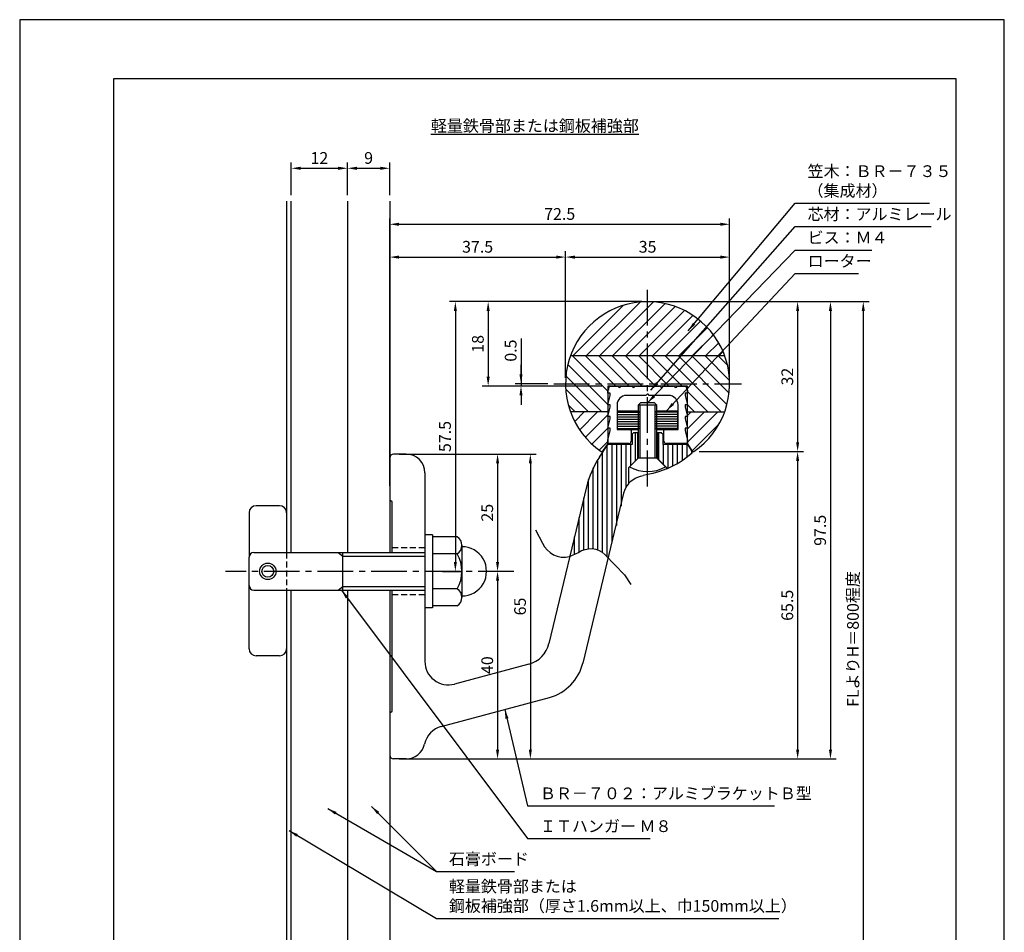
# Model space of a CAD drawing. Extents: x 0 to 210, y 0 to 297.
# Drawn here: x 0 to 210, y 102 to 297 of the extents above; entities that cross this region are included whole.
import ezdxf

# ---------------------------------------------------------------- set-up
doc = ezdxf.new("R2010")
doc.units = 0
doc.header["$LTSCALE"] = 0.4
doc.linetypes.add('CENTER2', pattern=[28.575, 19.05, -3.175, 3.175, -3.175])
doc.linetypes.add('HIDDEN2', pattern=[4.7625, 3.175, -1.5875])
doc.layers.get('0').update_dxf_attribs({"linetype": 'CONTINUOUS'})
doc.layers.get('DEFPOINTS').update_dxf_attribs({"linetype": 'CONTINUOUS'})
for name, color, linetype in [('BIS', 7, 'CONTINUOUS'), ('CENTER', 6, 'CENTER2'), ('DIMS', 1, 'CONTINUOUS'), ('GENKYO', 3, 'CONTINUOUS'), ('HATCH', 9, 'CONTINUOUS'), ('HIDDEN', 9, 'HIDDEN2'), ('KASAGI', 7, 'CONTINUOUS'), ('MODEL', 7, 'CONTINUOUS'), ('MODEL2', 7, 'CONTINUOUS'), ('SHINZAI', 7, 'CONTINUOUS'), ('TEXT', 7, 'CONTINUOUS'), ('TITLE', 7, 'CONTINUOUS')]:
    doc.layers.add(name, color=color, linetype=linetype)
doc.styles.add('DIMS', font='romans.shx', dxfattribs={"width": 0.75, "bigfont": 'bigfont.shx'})
doc.styles.get("Standard").update_dxf_attribs({"font": 'romans.shx', "bigfont": 'bigfont.shx'})
doc.dimstyles.new('DIMS', dxfattribs={"dimscale": 0, "dimtxt": 2.5, "dimasz": 2, "dimexe": 1.25, "dimexo": 1.25, "dimtad": 1, "dimtxsty": 'DIMS', "dimcen": 0, "dimclrt": 7, "dimazin": 3, "dimtfac": 1, "dimtmove": 0, "dimatfit": 3})
doc.dimstyles.new('DIMS2', dxfattribs={"dimscale": 2, "dimtxt": 2.5, "dimasz": 2, "dimexe": 1, "dimexo": 1, "dimtad": 1, "dimtxsty": 'DIMS', "dimcen": 0, "dimclrt": 7, "dimazin": 3, "dimtfac": 1, "dimtix": 1, "dimtmove": 0, "dimatfit": 3})

# ---------------------------------------------------------------- blocks, each defined once
blk = doc.blocks.new('*D9')
at = {"layer": 'DEFPOINTS', "color": 0}
for p in [(133.92, 236.88), (99.92, 218.88), (125.42, 218.88)]:
    blk.add_point(p, dxfattribs=at)
at = {"layer": 'DIMS', "color": 0}
for p, q in [((132.67, 236.88), (98.67, 236.88)), ((99.92, 234.88), (99.92, 220.88)), ((124.17, 218.88), (98.67, 218.88))]:
    blk.add_line(p, q, dxfattribs=at)
for points in [[(99.59, 234.88), (100.25, 234.88), (99.92, 236.88)], [(99.59, 220.88), (100.25, 220.88), (99.92, 218.88)]]:
    blk.add_solid(points, dxfattribs=at)
at = {"layer": 'DIMS', "color": 7, "insert": (98.04, 227.88), "char_height": 2.5, "attachment_point": 5, "rotation": 90, "style": 'DIMS'}
blk.add_mtext('18', dxfattribs=at)
blk = doc.blocks.new('*D10')
at = {"layer": 'DEFPOINTS', "color": 0}
for p in [(133.92, 236.88), (82.42, 139.37), (172.92, 139.37)]:
    blk.add_point(p, dxfattribs=at)
at = {"layer": 'DIMS', "color": 0}
for p, q in [((135.17, 236.88), (174.17, 236.88)), ((172.92, 234.88), (172.92, 141.37)), ((83.67, 139.37), (174.17, 139.37))]:
    blk.add_line(p, q, dxfattribs=at)
for points in [[(172.59, 234.88), (173.25, 234.88), (172.92, 236.88)], [(172.59, 141.37), (173.25, 141.37), (172.92, 139.37)]]:
    blk.add_solid(points, dxfattribs=at)
at = {"layer": 'DIMS', "color": 7, "insert": (171.04, 188.12), "char_height": 2.5, "attachment_point": 5, "rotation": 90, "style": 'DIMS'}
blk.add_mtext('97.5', dxfattribs=at)
blk = doc.blocks.new('*D11')
at = {"layer": 'DEFPOINTS', "color": 0}
for p in [(133.92, 236.88), (143.64, 204.9), (165.92, 204.9)]:
    blk.add_point(p, dxfattribs=at)
at = {"layer": 'DIMS', "color": 0}
for p, q in [((135.17, 236.88), (167.17, 236.88)), ((165.92, 234.88), (165.92, 206.9)), ((144.89, 204.9), (167.17, 204.9))]:
    blk.add_line(p, q, dxfattribs=at)
for points in [[(165.59, 234.88), (166.25, 234.88), (165.92, 236.88)], [(165.59, 206.9), (166.25, 206.9), (165.92, 204.9)]]:
    blk.add_solid(points, dxfattribs=at)
at = {"layer": 'DIMS', "color": 7, "insert": (164.04, 220.89), "char_height": 2.5, "attachment_point": 5, "rotation": 90, "style": 'DIMS'}
blk.add_mtext('32', dxfattribs=at)
blk = doc.blocks.new('*D12')
at = {"layer": 'DEFPOINTS', "color": 0}
for p in [(143.64, 204.9), (82.42, 139.37), (165.92, 139.37)]:
    blk.add_point(p, dxfattribs=at)
at = {"layer": 'DIMS', "color": 0}
for p, q in [((144.89, 204.9), (167.17, 204.9)), ((165.92, 202.9), (165.92, 141.37)), ((83.67, 139.37), (167.17, 139.37))]:
    blk.add_line(p, q, dxfattribs=at)
for points in [[(165.59, 202.9), (166.25, 202.9), (165.92, 204.9)], [(165.59, 141.37), (166.25, 141.37), (165.92, 139.37)]]:
    blk.add_solid(points, dxfattribs=at)
at = {"layer": 'DIMS', "color": 7, "insert": (164.04, 172.13), "char_height": 2.5, "attachment_point": 5, "rotation": 90, "style": 'DIMS'}
blk.add_mtext('65.5', dxfattribs=at)
blk = doc.blocks.new('*D13')
at = {"layer": 'DEFPOINTS', "color": 0}
for p in [(133.92, 236.88), (88.92, 179.37), (92.92, 179.37)]:
    blk.add_point(p, dxfattribs=at)
at = {"layer": 'DIMS', "color": 0}
for p, q in [((132.67, 236.88), (91.67, 236.88)), ((92.92, 234.88), (92.92, 181.37)), ((90.17, 179.37), (94.17, 179.37))]:
    blk.add_line(p, q, dxfattribs=at)
for points in [[(92.59, 234.88), (93.25, 234.88), (92.92, 236.88)], [(92.59, 181.37), (93.25, 181.37), (92.92, 179.37)]]:
    blk.add_solid(points, dxfattribs=at)
at = {"layer": 'DIMS', "color": 7, "insert": (91.04, 208.12), "char_height": 2.5, "attachment_point": 5, "rotation": 90, "style": 'DIMS'}
blk.add_mtext('57.5', dxfattribs=at)
blk = doc.blocks.new('*D14')
at = {"layer": 'DEFPOINTS', "color": 0}
for p in [(79.72, 204.37), (79.72, 139.37), (108.92, 139.37)]:
    blk.add_point(p, dxfattribs=at)
at = {"layer": 'DIMS', "color": 0}
for p, q in [((80.97, 204.37), (110.17, 204.37)), ((108.92, 202.37), (108.92, 141.37)), ((80.97, 139.37), (110.17, 139.37))]:
    blk.add_line(p, q, dxfattribs=at)
for points in [[(108.59, 202.37), (109.25, 202.37), (108.92, 204.37)], [(108.59, 141.37), (109.25, 141.37), (108.92, 139.37)]]:
    blk.add_solid(points, dxfattribs=at)
at = {"layer": 'DIMS', "color": 7, "insert": (107.04, 171.87), "char_height": 2.5, "attachment_point": 5, "rotation": 90, "style": 'DIMS'}
blk.add_mtext('65', dxfattribs=at)
blk = doc.blocks.new('*D15')
at = {"layer": 'DEFPOINTS', "color": 0}
for p in [(105.46, 179.37), (79.72, 139.37), (101.92, 139.37)]:
    blk.add_point(p, dxfattribs=at)
at = {"layer": 'DIMS', "color": 0}
for p, q in [((104.21, 179.37), (100.67, 179.37)), ((101.92, 177.37), (101.92, 141.37)), ((80.97, 139.37), (103.17, 139.37))]:
    blk.add_line(p, q, dxfattribs=at)
for points in [[(101.59, 177.37), (102.25, 177.37), (101.92, 179.37)], [(101.59, 141.37), (102.25, 141.37), (101.92, 139.37)]]:
    blk.add_solid(points, dxfattribs=at)
at = {"layer": 'DIMS', "color": 7, "insert": (100.04, 159.37), "char_height": 2.5, "attachment_point": 5, "rotation": 90, "style": 'DIMS'}
blk.add_mtext('40', dxfattribs=at)
blk = doc.blocks.new('*D1')
at = {"layer": 'DEFPOINTS', "color": 0}
for p in [(79.72, 204.37), (101.92, 179.37), (105.46, 179.37)]:
    blk.add_point(p, dxfattribs=at)
at = {"layer": 'DIMS', "color": 0}
for p, q in [((80.97, 204.37), (103.17, 204.37)), ((101.92, 202.37), (101.92, 181.37)), ((104.21, 179.37), (100.67, 179.37))]:
    blk.add_line(p, q, dxfattribs=at)
for points in [[(101.59, 202.37), (102.25, 202.37), (101.92, 204.37)], [(101.59, 181.37), (102.25, 181.37), (101.92, 179.37)]]:
    blk.add_solid(points, dxfattribs=at)
at = {"layer": 'DIMS', "color": 7, "insert": (100.04, 191.87), "char_height": 2.5, "attachment_point": 5, "rotation": 90, "style": 'DIMS'}
blk.add_mtext('25', dxfattribs=at)
blk = doc.blocks.new('*D2')
at = {"layer": 'DEFPOINTS', "color": 0}
for p in [(106.92, 218.88), (113.92, 219.38), (125.42, 218.88)]:
    blk.add_point(p, dxfattribs=at)
at = {"layer": 'DIMS', "color": 0}
for p, q in [((106.92, 229.03), (106.92, 219.38)), ((106.92, 221.38), (106.92, 223.38)), ((112.67, 219.38), (105.67, 219.38)), ((124.17, 218.88), (105.67, 218.88)), ((106.92, 219.38), (106.92, 218.88)), ((106.92, 219.38), (106.92, 218.88)), ((106.92, 216.88), (106.92, 214.88))]:
    blk.add_line(p, q, dxfattribs=at)
for points in [[(106.59, 221.38), (107.25, 221.38), (106.92, 219.38)], [(106.59, 216.88), (107.25, 216.88), (106.92, 218.88)]]:
    blk.add_solid(points, dxfattribs=at)
at = {"layer": 'DIMS', "color": 7, "insert": (105.04, 226.44), "char_height": 2.5, "attachment_point": 5, "rotation": 90, "style": 'DIMS'}
blk.add_mtext('0.5', dxfattribs=at)
blk = doc.blocks.new('*D3')
at = {"layer": 'DEFPOINTS', "color": 0}
for p in [(151.42, 246.38), (116.42, 219.38), (151.42, 219.38)]:
    blk.add_point(p, dxfattribs=at)
at = {"layer": 'DIMS', "color": 0}
for p, q in [((116.42, 220.62), (116.42, 247.62)), ((118.42, 246.38), (149.42, 246.38)), ((151.42, 220.62), (151.42, 247.62))]:
    blk.add_line(p, q, dxfattribs=at)
for points in [[(118.42, 246.71), (118.42, 246.04), (116.42, 246.38)], [(149.42, 246.71), (149.42, 246.04), (151.42, 246.38)]]:
    blk.add_solid(points, dxfattribs=at)
at = {"layer": 'DIMS', "color": 7, "insert": (133.92, 248.25), "char_height": 2.5, "attachment_point": 5, "style": 'DIMS'}
blk.add_mtext('35', dxfattribs=at)
blk = doc.blocks.new('*D4')
at = {"layer": 'DEFPOINTS', "color": 0}
for p in [(151.42, 253.38), (151.42, 219.38), (78.92, 196.38)]:
    blk.add_point(p, dxfattribs=at)
at = {"layer": 'DIMS', "color": 0}
for p, q in [((78.92, 197.63), (78.92, 254.62)), ((151.42, 220.62), (151.42, 254.62)), ((80.92, 253.38), (149.42, 253.38))]:
    blk.add_line(p, q, dxfattribs=at)
for points in [[(80.92, 253.71), (80.92, 253.04), (78.92, 253.38)], [(149.42, 253.71), (149.42, 253.04), (151.42, 253.38)]]:
    blk.add_solid(points, dxfattribs=at)
at = {"layer": 'DIMS', "color": 7, "insert": (115.17, 255.25), "char_height": 2.5, "attachment_point": 5, "style": 'DIMS'}
blk.add_mtext('72.5', dxfattribs=at)
blk = doc.blocks.new('*D5')
at = {"layer": 'DEFPOINTS', "color": 0}
for p in [(116.42, 246.38), (116.42, 219.38), (78.92, 196.38)]:
    blk.add_point(p, dxfattribs=at)
at = {"layer": 'DIMS', "color": 0}
for p, q in [((78.92, 197.63), (78.92, 247.62)), ((80.92, 246.38), (114.42, 246.38)), ((116.42, 220.62), (116.42, 247.62))]:
    blk.add_line(p, q, dxfattribs=at)
for points in [[(80.92, 246.71), (80.92, 246.04), (78.92, 246.38)], [(114.42, 246.71), (114.42, 246.04), (116.42, 246.38)]]:
    blk.add_solid(points, dxfattribs=at)
at = {"layer": 'DIMS', "color": 7, "insert": (97.67, 248.25), "char_height": 2.5, "attachment_point": 5, "style": 'DIMS'}
blk.add_mtext('37.5', dxfattribs=at)
blk = doc.blocks.new('*D6')
at = {"layer": 'DEFPOINTS', "color": 0}
for p in [(133.92, 236.88), (78.92, 95), (179.92, 95)]:
    blk.add_point(p, dxfattribs=at)
at = {"layer": 'DIMS', "color": 0}
for p, q in [((135.17, 236.88), (181.17, 236.88)), ((179.92, 234.88), (179.92, 95))]:
    blk.add_line(p, q, dxfattribs=at)
blk.add_solid([(179.59, 234.88), (180.25, 234.88), (179.92, 236.88)], dxfattribs=at)
at = {"layer": 'DIMS', "color": 7, "insert": (178.04, 164.94), "char_height": 2.5, "attachment_point": 5, "rotation": 90, "style": 'DIMS'}
blk.add_mtext('FLよりH＝800程度', dxfattribs=at)
blk = doc.blocks.new('_NONE')
blk = doc.blocks.new('*D7')
at = {"layer": 'DEFPOINTS', "color": 0}
for p in [(78.92, 265.32), (69.92, 258.32), (78.92, 258.32)]:
    blk.add_point(p, dxfattribs=at)
at = {"layer": 'DIMS', "color": 0}
for p, q in [((69.92, 259.57), (69.92, 266.57)), ((71.92, 265.32), (76.92, 265.32)), ((78.92, 259.57), (78.92, 266.57))]:
    blk.add_line(p, q, dxfattribs=at)
for points in [[(71.92, 265.65), (71.92, 264.98), (69.92, 265.32)], [(76.92, 265.65), (76.92, 264.98), (78.92, 265.32)]]:
    blk.add_solid(points, dxfattribs=at)
at = {"layer": 'DIMS', "color": 7, "insert": (74.42, 267.19), "char_height": 2.5, "attachment_point": 5, "style": 'DIMS'}
blk.add_mtext('9', dxfattribs=at)
blk = doc.blocks.new('*D8')
at = {"layer": 'DEFPOINTS', "color": 0}
for p in [(69.92, 265.32), (57.92, 258.32), (69.92, 258.32)]:
    blk.add_point(p, dxfattribs=at)
at = {"layer": 'DIMS', "color": 0}
for p, q in [((57.92, 259.57), (57.92, 266.57)), ((59.92, 265.32), (67.92, 265.32)), ((69.92, 259.57), (69.92, 266.57))]:
    blk.add_line(p, q, dxfattribs=at)
for points in [[(59.92, 265.65), (59.92, 264.98), (57.92, 265.32)], [(67.92, 265.65), (67.92, 264.98), (69.92, 265.32)]]:
    blk.add_solid(points, dxfattribs=at)
at = {"layer": 'DIMS', "color": 7, "insert": (63.92, 267.19), "char_height": 2.5, "attachment_point": 5, "style": 'DIMS'}
blk.add_mtext('12', dxfattribs=at)

msp = doc.modelspace()

# ---------------------------------------------------------------- linework, layer by layer
at = {"layer": 'BIS'}
for p, q in [((132.41872723, 215.324896), (131.91872723, 214.824896)), ((135.91872723, 214.824896), (131.91872723, 214.824896)), ((131.91872723, 214.824896), (131.91872723, 203.524896)), ((132.26872723, 214.824896), (132.26872723, 203.524896)), ((135.41872723, 215.324896), (132.41872723, 215.324896)), ((135.41872723, 215.324896), (135.91872723, 214.824896)), ((135.56872723, 203.524896), (135.56872723, 214.824896)), ((135.91872723, 203.524896), (135.91872723, 214.824896)), ((131.91872723, 203.524896), (130.09143282, 201.65449592)), ((135.91872723, 203.524896), (131.91872723, 203.524896)), ((135.91872723, 203.524896), (137.74601982, 201.6544949)), ((55.41872723, 193.373895), (50.41872723, 193.373895)), ((48.91872723, 191.873895), (48.91872723, 182.573895)), ((56.91872723, 191.873895), (56.91872723, 183.373895)), ((88.01872723, 187.123895), (86.41872723, 187.123895)), ((88.01872723, 187.123895), (88.01872723, 171.623895)), ((93.31872723, 186.723895), (88.01872723, 186.723895)), ((94.31872723, 184.923895), (94.31872723, 173.823895)), ((49.91872723, 183.373895), (86.41872723, 183.373895)), ((67.91872723, 183.373895), (68.91872723, 182.573895)), ((68.91872723, 175.373895), (68.91872723, 183.373895)), ((93.31872723, 183.123895), (88.01872723, 183.123895)), ((48.91872723, 162.873895), (48.91872723, 182.373895)), ((68.91872723, 182.573895), (86.41872723, 182.573895)), ((49.91872723, 175.373895), (86.41872723, 175.373895)), ((56.91872723, 175.373895), (56.91872723, 162.873895)), ((67.91872723, 175.373895), (68.91872723, 176.173895)), ((68.91872723, 176.173895), (86.41872723, 176.173895)), ((93.31872723, 175.623895), (88.01872723, 175.623895)), ((88.01872723, 171.623895), (86.41872723, 171.623895)), ((93.31872723, 172.023895), (88.01872723, 172.023895)), ((55.41872723, 161.373895), (50.41872723, 161.373895))]:
    msp.add_line(p, q, dxfattribs=at)
for radius in [1.75, 1.25]:
    msp.add_circle((52.91872723, 179.373895), radius, dxfattribs=at)
for centre, radius, start, end in [((133.91872723, 208.473896), 7.82, 240.6972808838, 299.3027038574), ((50.41872723, 191.873895), 1.5, 90, 180), ((55.41872723, 191.873895), 1.5, 0, 90), ((92.19872723, 184.923895), 2.12, 301.890792, 58.109208), ((49.91872723, 182.373895), 1, 90, 180), ((86.78747723, 179.373895), 7.53125, 330.137166, 29.862834), ((94.31872721, 179.37389502), 5.25, 269.7671063011, 90.232893642), ((49.91872723, 176.373895), 1, 180, 270), ((92.19872723, 173.823895), 2.12, 301.890792, 58.109208), ((50.41872723, 162.873895), 1.5, 180, 270), ((55.41872723, 162.873895), 1.5, 270, 0)]:
    msp.add_arc(centre, radius, start, end, dxfattribs=at)
at = {"layer": 'CENTER'}
for p, q in [((133.91872723, 197.49004019), (133.91872723, 239.375)), ((113.91872723, 219.375), (153.91872723, 219.375)), ((105.41872723, 179.373895), (43.91872723, 179.373895))]:
    msp.add_line(p, q, dxfattribs=at)
at = {"layer": 'DEFPOINTS'}
msp.add_lwpolyline([(0, 0), (210, 0), (210, 297), (0, 297)], close=True, dxfattribs=at)
at = {"layer": 'DIMS'}
msp.add_lwpolyline([(110.04284121, 188.22054622), (111.49872723, 185.4145, 0.3640497665), (117.27554724, 182.53207934), (119.16713724, 183.36353967, -0.3763595708), (124.85872723, 182.9155), (128.97872723, 178.599), (130.37872723, 176.573)], format="xyb", dxfattribs=at)
at = {"layer": 'GENKYO'}
for p, q in [((56.91872723, 258.31664066), (56.91872723, 183.373895)), ((57.91872723, 183.373895), (57.91872723, 258.31664066)), ((69.91872723, 258.31664066), (69.91872723, 183.373895)), ((78.91872723, 258.31664066), (78.91872723, 183.373895)), ((56.91872723, 175.373895), (56.91872723, 81.89849861)), ((57.91872723, 81.89849861), (57.91872723, 175.373895)), ((69.91872723, 175.373895), (69.91872723, 81.89849861)), ((78.91872723, 175.373895), (78.91872723, 81.89849861))]:
    msp.add_line(p, q, dxfattribs=at)
at = {"layer": 'HATCH'}
for p, q in [((118.05287123, 225.375), (128.78201323, 236.104142)), ((120.88129923, 225.375), (132.30691423, 236.800615)), ((123.70972623, 225.375), (135.16527323, 236.830547)), ((126.53815323, 225.375), (137.63829423, 236.475141)), ((129.36658023, 225.375), (139.83586823, 235.844288)), ((132.19500723, 225.375), (141.81318623, 234.993179)), ((135.02343423, 225.375), (143.60096223, 233.952528)), ((137.85186123, 225.375), (145.21643423, 232.739573)), ((140.68028823, 225.375), (146.66801623, 231.362728)), ((143.50871623, 225.375), (147.95720923, 229.823494)), ((146.33714323, 225.375), (149.07891723, 228.116775)), ((117.47944523, 225.375), (150.35800923, 225.375)), ((117.81148723, 225.375), (125.41872723, 217.76776)), ((120.63991423, 225.375), (127.13991423, 218.875)), ((123.46834123, 225.375), (129.96834123, 218.875)), ((126.29676823, 225.375), (132.79676823, 218.875)), ((129.12519523, 225.375), (135.62519523, 218.875)), ((131.95362223, 225.375), (138.45362223, 218.875)), ((134.78204923, 225.375), (141.28204923, 218.875)), ((137.61047723, 225.375), (149.61047723, 213.375)), ((140.43890423, 225.375), (150.85291023, 214.960994)), ((143.26733123, 225.375), (151.30024723, 217.342084)), ((146.09575823, 225.375), (151.40509223, 220.065666)), ((148.92418523, 225.375), (150.96497823, 223.334207)), ((149.16557023, 225.375), (150.02034423, 226.229774)), ((116.90138523, 223.456675), (125.41872723, 214.939333)), ((116.49737523, 221.032258), (124.15463223, 213.375)), ((116.45518223, 218.246024), (121.32620523, 213.375)), ((142.41872723, 217.738322), (146.78204923, 213.375)), ((117.01061323, 214.862166), (118.49777823, 213.375)), ((142.41872723, 214.909895), (143.95362223, 213.375)), ((125.41872623, 213.375), (117.47944523, 213.375)), ((117.51052523, 213.290518), (117.59500723, 213.375)), ((118.37785623, 211.329422), (120.42343423, 213.375)), ((119.43292423, 209.556063), (123.25186123, 213.375)), ((120.65932823, 207.95404), (125.41872723, 212.713439)), ((127.51872723, 213.335), (132.20872723, 213.335)), ((127.51872723, 212.835), (132.26872723, 212.835)), ((127.51872723, 212.335), (132.26872723, 212.335)), ((140.31872723, 212.835), (135.56872723, 212.835)), ((140.31872723, 212.335), (135.56872723, 212.335)), ((140.31872723, 213.335), (135.62872723, 213.335)), ((142.41872723, 212.570293), (143.22343423, 213.375)), ((142.41872723, 209.741866), (146.05186123, 213.375)), ((142.41872723, 206.913439), (148.88028823, 213.375)), ((142.41872723, 213.375), (150.35800923, 213.375)), ((127.51872723, 211.835), (132.26872723, 211.835)), ((127.51872723, 211.335), (132.26872723, 211.335)), ((127.51872723, 210.835), (132.26872723, 210.835)), ((127.51872723, 210.335), (132.26872723, 210.335)), ((140.31872723, 211.835), (135.56872723, 211.835)), ((140.31872723, 211.335), (135.56872723, 211.335)), ((140.31872723, 210.835), (135.56872723, 210.835)), ((140.31872723, 210.335), (135.56872723, 210.335)), ((143.43472223, 205.101007), (149.22460223, 210.890887)), ((122.04925723, 206.515541), (125.41872723, 209.885012)), ((127.51872723, 209.835), (132.12872723, 209.835)), ((131.3323554, 202.93852416), (131.3323554, 208.924896)), ((140.31872723, 209.835), (135.70872723, 209.835)), ((136.3323554, 203.11126784), (136.3323554, 208.924896)), ((123.60173623, 205.239594), (125.41872723, 207.056585)), ((125.3323554, 182.41928253), (125.3323554, 206.27570908)), ((126.3323554, 185.77548857), (126.3323554, 206.424896)), ((127.3323554, 189.13169461), (127.3323554, 206.424896)), ((128.3323554, 193.29699457), (128.3323554, 206.424896)), ((129.3323554, 197.3778083), (129.3323554, 206.424896)), ((130.3323554, 201.93852416), (130.3323554, 206.424896)), ((137.3323554, 204.9385242), (137.3323554, 206.424896)), ((137.3323554, 202.11126784), (137.3323554, 206.424896)), ((138.3323554, 201.37089444), (138.3323554, 206.424896)), ((139.3323554, 201.85262283), (139.3323554, 206.424896)), ((140.3323554, 202.40576247), (140.3323554, 206.424896)), ((141.3323554, 203.03745661), (141.3323554, 206.424896)), ((142.3323554, 203.75708524), (142.3323554, 206.38999504)), ((124.3323554, 183.37502648), (124.3323554, 204.76976376)), ((143.3323554, 204.57726055), (143.3323554, 205.03294658)), ((123.3323554, 183.92732363), (123.3323554, 203.23345182)), ((122.3323554, 184.1855784), (122.3323554, 201.41346992)), ((121.3323554, 184.20299293), (121.3323554, 198.93605767)), ((120.3323554, 183.98264603), (120.3323554, 195.05294977)), ((119.3323554, 183.48098106), (119.3323554, 190.88764975)), ((118.3323554, 182.99660604), (118.3323554, 186.72234973))]:
    msp.add_line(p, q, dxfattribs=at)
at = {"layer": 'HIDDEN'}
for p, q in [((56.91872723, 183.373895), (56.91872723, 175.373895)), ((86.41872723, 184.373895), (79.41872723, 184.373895)), ((86.41872723, 174.373895), (79.41872723, 174.373895))]:
    msp.add_line(p, q, dxfattribs=at)
at = {"layer": 'KASAGI'}
for p, q in [((142.41872723, 218.875), (125.41872723, 218.875)), ((125.41872723, 218.875), (125.41872723, 206.625)), ((142.41872723, 206.625), (142.41872723, 218.875)), ((125.41872723, 206.625), (124.32305523, 204.981492)), ((143.51439923, 204.981492), (142.41872723, 206.625))]:
    msp.add_line(p, q, dxfattribs=at)
for centre, radius, start, end in [((133.91872723, 219.375), 17.5, 304.352461, 235.647539), ((124.15664523, 205.092432), 0.2, 235.647539, 326.309932), ((143.68080923, 205.092432), 0.2, 213.690067, 304.352461)]:
    msp.add_arc(centre, radius, start, end, dxfattribs=at)
at = {"layer": 'MODEL', "linetype": 'CONTINUOUS'}
for p, q in [((130.61872723, 208.624896), (130.91872723, 208.924896)), ((130.61872723, 208.624896), (130.61872723, 206.424896)), ((131.81872723, 208.924896), (130.91872723, 208.924896)), ((131.91872723, 208.924896), (130.91872723, 208.924896)), ((131.81872723, 203.424896), (131.81872723, 208.924896)), ((136.91872723, 208.924896), (135.91872723, 208.924896)), ((136.91872723, 208.924896), (136.01872723, 208.924896)), ((136.01872723, 208.924896), (136.01872723, 203.424896)), ((136.91872723, 208.924896), (137.21872723, 208.624896)), ((137.21872723, 206.424896), (137.21872723, 208.624896)), ((123.63583623, 203.708587), (125.27062617, 206.19925791)), ((130.61872723, 206.424896), (125.68862802, 206.424896)), ((142.14882623, 206.424896), (137.21872723, 206.424896)), ((142.56682823, 206.199258), (143.42667823, 204.889241)), ((82.41872723, 204.373895), (79.71872723, 204.373895)), ((78.91872723, 203.573895), (78.91872723, 194.134956)), ((129.81872723, 201.424896), (131.91872723, 203.524896)), ((136.01872723, 203.424896), (138.01872723, 201.424896)), ((86.41872723, 200.373895), (86.41872723, 160.172231)), ((129.81872723, 201.424896), (129.81872723, 198.059907)), ((138.01872723, 201.233607), (138.01872723, 201.424896)), ((120.90851123, 197.403017), (112.88826923, 163.996307)), ((128.80826123, 196.038584), (120.11168723, 159.814747)), ((79.41872723, 183.373895), (79.41872723, 194.134956)), ((79.41872723, 149.623895), (79.41872723, 175.373895)), ((108.60696423, 159.601425), (92.71282223, 155.342602)), ((89.92385123, 146.31309), (112.97617823, 152.489943)), ((78.91872723, 149.123895), (78.91872723, 140.173895)), ((82.41872723, 139.373895), (79.71872723, 139.373895))]:
    msp.add_line(p, q, dxfattribs=at)
at = {"layer": 'MODEL', "linetype": 'CONTINUOUS', "flags": 128}
for points in [[(129.81872723, 198.059907), (129.91784123, 198.175971), (130.33854523, 198.599718), (131.29773823, 199.272704), (132.37617523, 199.70103), (132.96724323, 199.821709)], [(138.01872723, 201.233607), (137.81144523, 201.146353), (137.22273523, 200.913275), (136.27909623, 200.583551), (135.01032323, 200.221223), (133.58326223, 199.918994), (132.96724323, 199.821709)]]:
    msp.add_lwpolyline(points, dxfattribs=at)
at = {"layer": 'MODEL', "linetype": 'CONTINUOUS'}
for centre, radius, start, end in [((125.68862802, 205.924896), 0.5, 90, 146.7204949723), ((142.14882623, 205.924896), 0.5, 33.27951, 90), ((79.71872723, 203.573895), 0.8, 90, 180), ((82.41872723, 200.373895), 4, 0, 90), ((140.35590923, 192.73411), 20, 146.72049, 166.5), ((130.15577423, 219.623114), 20, 293.150498, 311.437539), ((143.25947723, 204.779497), 0.2, 311.437539, 33.27951), ((133.67011023, 194.871357), 5, 140.378737, 166.5), ((79.16872723, 194.634956), 0.25, 180, 270), ((79.16872723, 194.134956), 0.25, 0, 90), ((107.05405023, 165.39698), 6, 285, 346.5), ((91.41872723, 160.172231), 5, 180, 285), ((110.38798823, 162.149201), 10, 285, 346.5), ((79.16872723, 149.123895), 0.25, 90, 180), ((79.16872723, 149.623895), 0.25, 270, 0), ((91.21794623, 141.483461), 5, 105, 167.874822), ((82.41872723, 143.373895), 4, 270, 347.874822), ((79.71872723, 140.173895), 0.8, 180, 270)]:
    msp.add_arc(centre, radius, start, end, dxfattribs=at)
at = {"layer": 'MODEL2'}
for p, q in [((127.51872723, 213.625), (131.91872723, 213.625)), ((127.51872723, 209.625), (127.51872723, 213.625)), ((131.91872723, 213.625), (132.26872723, 213.275)), ((135.91872723, 213.625), (135.56872723, 213.275)), ((135.91872723, 213.625), (140.31872723, 213.625)), ((140.31872723, 213.625), (140.31872723, 209.625)), ((127.51872723, 209.625), (131.91872723, 209.625)), ((131.91872723, 209.625), (132.26872723, 209.975)), ((135.91872723, 209.625), (135.56872723, 209.975)), ((135.91872723, 209.625), (140.31872723, 209.625))]:
    msp.add_line(p, q, dxfattribs=at)
at = {"layer": 'SHINZAI'}
for p, q in [((125.61872723, 218.575), (125.91872723, 218.875)), ((125.61872723, 218.175), (125.61872723, 218.575)), ((125.91872723, 218.875), (127.46046923, 218.875)), ((128.37698423, 218.875), (130.46046923, 218.875)), ((131.37698423, 218.875), (136.46046923, 218.875)), ((137.37698423, 218.875), (139.46046923, 218.875)), ((140.37698423, 218.875), (141.91872723, 218.875)), ((141.91872723, 218.875), (142.21872723, 218.575)), ((142.21872723, 218.575), (142.21872723, 218.175)), ((125.41872723, 217.975), (125.61872723, 218.175)), ((125.41872723, 217.375), (125.41872723, 217.975)), ((125.91872723, 217.375), (125.41872723, 217.375)), ((125.41872723, 214.875), (125.91872723, 216.875)), ((125.91872723, 216.875), (125.91872723, 217.375)), ((133.55659523, 216.875), (129.41872723, 216.875)), ((133.81266123, 217.131066), (133.55659523, 216.875)), ((134.28085923, 216.875), (134.02479323, 217.131066)), ((138.41872723, 216.875), (134.28085923, 216.875)), ((141.91872723, 217.375), (141.91872723, 216.875)), ((142.41872723, 217.375), (141.91872723, 217.375)), ((141.91872723, 216.875), (142.41872723, 214.875)), ((142.21872723, 218.175), (142.41872723, 217.975)), ((142.41872723, 217.975), (142.41872723, 217.375)), ((125.91872723, 214.875), (125.41872723, 214.875)), ((125.41872723, 212.375), (125.91872723, 214.375)), ((125.91872723, 214.375), (125.91872723, 214.875)), ((127.41872723, 214.875), (127.41872723, 209.625)), ((140.41872723, 209.625), (140.41872723, 214.875)), ((141.91872723, 214.875), (141.91872723, 214.375)), ((142.41872723, 214.875), (141.91872723, 214.875)), ((141.91872723, 214.375), (142.41872723, 212.375)), ((125.91872723, 212.375), (125.41872723, 212.375)), ((125.91872723, 211.875), (125.91872723, 212.375)), ((141.91872723, 212.375), (141.91872723, 211.875)), ((142.41872723, 212.375), (141.91872723, 212.375)), ((125.41872723, 209.875), (125.91872723, 211.875)), ((141.91872723, 211.875), (142.41872723, 209.875)), ((125.91872723, 209.875), (125.41872723, 209.875)), ((125.41872723, 207.375), (125.91872723, 209.375)), ((125.91872723, 209.375), (125.91872723, 209.875)), ((127.41872723, 209.625), (130.21872723, 209.625)), ((130.41872723, 209.425), (130.41872723, 207.125)), ((137.41872723, 207.125), (137.41872723, 209.425)), ((137.61872723, 209.625), (140.41872723, 209.625)), ((141.91872723, 209.875), (141.91872723, 209.375)), ((142.41872723, 209.875), (141.91872723, 209.875)), ((141.91872723, 209.375), (142.41872723, 207.375)), ((125.41872723, 206.625), (125.41872723, 207.375)), ((129.91872723, 206.625), (125.41872723, 206.625)), ((142.41872723, 206.625), (137.91872723, 206.625)), ((142.41872723, 206.875), (142.41872723, 206.654308))]:
    msp.add_line(p, q, dxfattribs=at)
for centre, radius, start, end in [((127.91872723, 218.875), 0.3, 203.578178, 336.421822), ((128.37698423, 218.675), 0.2, 90, 156.421822), ((130.91872723, 218.875), 0.3, 203.578178, 336.421822), ((131.37698423, 218.675), 0.2, 90, 156.421822), ((136.46046923, 218.675), 0.2, 23.578178, 90), ((136.91872723, 218.875), 0.3, 203.578178, 336.421822), ((137.37698423, 218.675), 0.2, 90, 156.421822), ((139.46046923, 218.675), 0.2, 23.578178, 90), ((139.91872723, 218.875), 0.3, 203.578178, 336.421822), ((140.37698423, 218.675), 0.2, 90, 156.421822), ((129.41872723, 214.875), 2, 90, 180), ((133.91872723, 217.025), 0.15, 45, 135), ((138.41872723, 214.875), 2, 0, 90), ((130.21872723, 209.425), 0.2, 0, 90), ((137.61872723, 209.425), 0.2, 90, 180), ((129.91872723, 207.125), 0.5, 270, 0), ((137.91872723, 207.125), 0.5, 180, 270)]:
    msp.add_arc(centre, radius, start, end, dxfattribs=at)
at = {"layer": 'TITLE'}
msp.add_lwpolyline([(20, 12.625), (199.75, 12.625), (199.75, 284.375), (20, 284.375)], close=True, dxfattribs=at)

# ---------------------------------------------------------------- texts
at = {"color": 7, "char_height": 2.5, "width": 40.3212541091, "attachment_point": 7}
for s, insert in [('笠木：ＢＲ－７３５\\P\u3000\u3000\u3000（集成材）', (168.04372723, 258.5)), ('芯材：アルミレール', (168.04372723, 253.5)), ('ビス：Ｍ４', (168.04372723, 248.5)), ('ローター', (168.04372723, 243.5))]:
    msp.add_mtext(s, dxfattribs=dict(at, insert=insert))
at = {"layer": 'DIMS', "color": 7, "char_height": 2.5, "attachment_point": 7}
for s, insert in [('ＢＲ－７０２：アルミブラケットＢ型', (110.96328681, 129.998895)), ('ＩＴハンガー Ｍ８', (110.96328681, 122.998895)), ('石膏ボード', (91.54372723, 115.998895)), ('軽量鉄骨部または\\P鋼板補強部（厚さ1.6mm以上、巾150mm以上）', (91.54372723, 105.998895))]:
    msp.add_mtext(s, dxfattribs=dict(at, insert=insert))
at = {"layer": 'TEXT', "insert": (109.875, 274.375), "char_height": 2.5, "width": 40.1091, "attachment_point": 5}
msp.add_mtext('{\\L軽量鉄骨部または鋼板補強部}', dxfattribs=at)

# ---------------------------------------------------------------- dimensions: what is measured, and where the dimension line sits
at = {"layer": 'DIMS'}
for base, p1, p2, override, picture, middle in [((69.91872723, 265.31664066), (57.91872723, 258.31664066), (69.91872723, 258.31664066), {"dimscale": 1}, '*D8', (63.91872723, 267.19164066)), ((78.91872723, 265.31664066), (69.91872723, 258.31664066), (78.91872723, 258.31664066), {"dimscale": 1, "dimtmove": 1}, '*D7', (74.41872723, 267.19164066)), ((151.4187272315, 253.375), (78.9187272315, 196.3750000027), (151.4187272315, 219.375), {"dimscale": 1, "dimdec": 8}, '*D4', (115.1687272315, 255.25)), ((116.4187272315, 246.375), (78.9187272315, 196.3750000027), (116.4187272315, 219.375), {"dimscale": 1, "dimdec": 8}, '*D5', (97.6687272315, 248.25))]:
    dim = msp.add_linear_dim(base=base, p1=p1, p2=p2, dimstyle='DIMS', override=override, dxfattribs=at)
    dim.commit()
    dim.dimension.update_dxf_attribs({"geometry": picture, "text_midpoint": middle})
dim = msp.add_linear_dim(base=(151.4187272315, 246.375), p1=(116.4187272315, 219.375), p2=(151.4187272315, 219.375), dimstyle='DIMS', override={"dimscale": 1, "dimdec": 8}, dxfattribs=at)
dim.commit()
dim.dimension.update_dxf_attribs({"geometry": '*D3', "text_midpoint": (133.9187272315, 246.375), "dimtype": 160})
dim = msp.add_linear_dim(base=(179.91872723, 95.00006959), p1=(133.91872723, 236.875), p2=(78.91872723, 95.00006959), angle=90, text='FLよりH＝800程度', dimstyle='DIMS', override={"dimscale": 1, "dimblk2": 'NONE', "dimsah": 1, "dimse2": 1}, dxfattribs=at)
dim.commit()
dim.dimension.update_dxf_attribs({"geometry": '*D6', "text_midpoint": (178.04372723, 164.93753479)})
for base, p1, p2, override, picture, middle in [((172.91872723, 139.373895), (133.91872723, 236.875), (82.41872723, 139.373895), {"dimscale": 1, "dimdec": 1, "dimtmove": 1}, '*D10', (171.04372723, 188.1244475)), ((92.91872723, 179.373895), (133.91872723, 236.875), (88.91872723, 179.373895), {"dimscale": 1, "dimdec": 1}, '*D13', (91.04372723, 208.1244475)), ((99.9187272315, 218.875), (133.9187272315, 236.875), (125.4187272315, 218.875), {"dimscale": 1, "dimdec": 8, "dimtmove": 1}, '*D9', (98.0437272315, 227.875)), ((165.91872723, 204.89609241), (133.91872723, 236.875), (143.6427203, 204.89609241), {"dimscale": 1, "dimdec": 1}, '*D11', (164.04372723, 220.88554621)), ((108.9187272315, 139.373895), (79.7187272315, 204.373895), (79.7187272315, 139.373895), {"dimscale": 1, "dimdec": 8}, '*D14', (107.0437272315, 171.873895)), ((101.9187272315, 179.373895), (79.7187272315, 204.373895), (105.4635048674, 179.373895), {"dimscale": 1, "dimdec": 8}, '*D1', (100.0437272315, 191.873895)), ((165.91872723, 139.373895), (143.6427203, 204.89609241), (82.41872723, 139.373895), {"dimscale": 1, "dimdec": 1, "dimtmove": 1}, '*D12', (164.04372723, 172.13499371)), ((101.9187272315, 139.373895), (105.4635048674, 179.373895), (79.7187272315, 139.373895), {"dimscale": 1, "dimdec": 8, "dimtmove": 1}, '*D15', (100.0437272315, 159.373895))]:
    dim = msp.add_linear_dim(base=base, p1=p1, p2=p2, angle=90, dimstyle='DIMS', override=override, dxfattribs=at)
    dim.commit()
    dim.dimension.update_dxf_attribs({"geometry": picture, "text_midpoint": middle})
dim = msp.add_linear_dim(base=(106.91872723, 218.875), p1=(113.9188798, 219.375), p2=(125.41872723, 218.875), angle=90, dimstyle='DIMS', override={"dimscale": 1, "dimdec": 8, "dimtmove": 1}, dxfattribs=at)
dim.commit()
dim.dimension.update_dxf_attribs({"geometry": '*D2', "text_midpoint": (105.17629756, 226.4443562), "dimtype": 160})

# ---------------------------------------------------------------- leaders
at = {"layer": 'DIMS', "annotation_type": 0, "has_hookline": 1, "hookline_direction": 0}
for points, dimstyle, override, text_width in [([(142.55906442, 230.63191472), (165.41872723, 257.875), (167.41872723, 257.875)], 'DIMS', {"dimscale": 1, "dimdec": 8}, 26), ([(134.63759685, 217.99105989), (165.41872723, 252.875), (167.41872723, 252.875)], 'DIMS', {"dimscale": 1, "dimdec": 8}, 26.33333333), ([(133.91872723, 215.324896), (165.41872723, 247.875), (167.41872723, 247.875)], 'DIMS', {"dimscale": 1, "dimdec": 8}, 13.66666667), ([(137.94372723, 213.625), (165.41872723, 242.875), (167.41872723, 242.875)], 'DIMS', {"dimscale": 1, "dimdec": 8}, 10.83333333), ([(68.61057066, 175.373895), (108.33828681, 122.373895), (110.33828681, 122.373895)], 'DIMS2', {"dimscale": 1, "dimasz": 2}, 23.5), ([(103.46015134, 149.94013103), (108.33828681, 129.373895), (110.33828681, 129.373895)], 'DIMS2', {"dimscale": 1, "dimasz": 2}, 50), ([(65.69541865, 128.78187846), (88.91872723, 115.373895), (90.91872723, 115.373895)], 'DIMS', {"dimscale": 1}, 14), ([(57.44127526, 124.08391017), (88.91872723, 105.373895), (90.91872723, 105.373895)], 'DIMS', {"dimscale": 1}, 70.38095238)]:
    msp.add_leader(points, dimstyle=dimstyle, override=override, dxfattribs=dict(at, text_width=text_width))
at = {"layer": 'DIMS'}
msp.add_leader([(75.03227342, 129.26034881), (88.91872723, 115.373895)], dimstyle='DIMS', override={"dimscale": 1}, dxfattribs=at)

doc.saveas('drawing.dxf')
